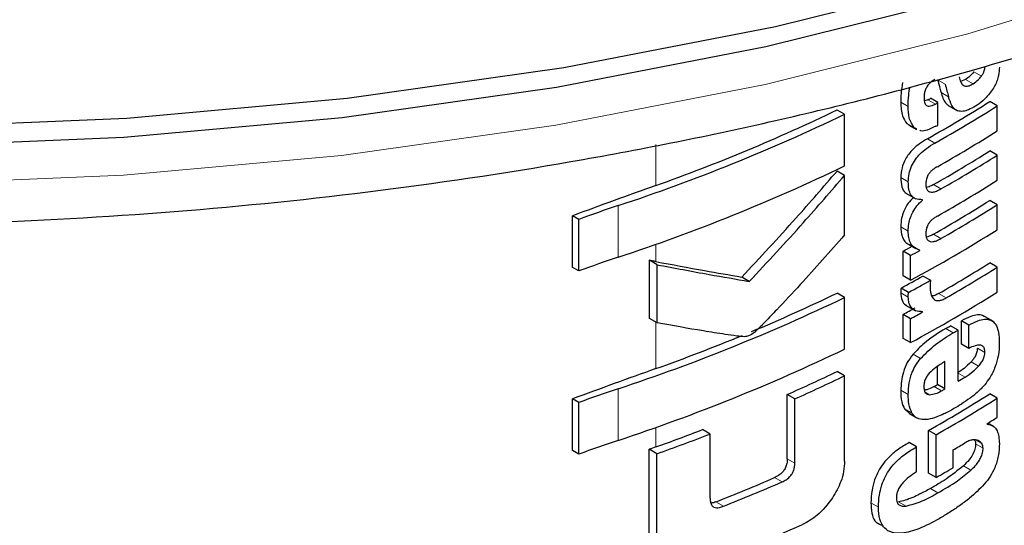
# Model space of a CAD drawing. Units: millimetres. Extents: x 0 to 210, y 0 to 297.
# Drawn here: x 142 to 143, y 97 to 97 of the extents above; entities that cross this region are included whole.
import ezdxf

# ---------------------------------------------------------------- set-up
doc = ezdxf.new("R2010")
doc.units = ezdxf.units.MM
doc.linetypes.add('SLD-Durchgehend', pattern=[0])

msp = doc.modelspace()

# ---------------------------------------------------------------- linework, layer by layer
at = {"color": 8, "linetype": 'SLD-Durchgehend', "lineweight": 18}
for p, q in [((143.18534, 97.21467), (143.17827, 97.21876)), ((143.21188, 97.21494), (143.20481, 97.21902)), ((143.21974, 97.22205), (143.21266, 97.22613)), ((143.17619, 97.19572), (143.16912, 97.1998)), ((143.18857, 97.20268), (143.1815, 97.20676)), ((143.15035, 97.19337), (143.14328, 97.19746)), ((143.15614, 97.17322), (143.14906, 97.1773)), ((143.17566, 97.1588), (143.16859, 97.16288)), ((142.91117, 97.11856), (142.91117, 97.15726)), ((143.15045, 97.12192), (143.14338, 97.12601)), ((143.18142, 97.11531), (143.17435, 97.11939)), ((142.87533, 97.0506), (142.87533, 97.09949)), ((143.15042, 97.07541), (143.14334, 97.0795)), ((143.18142, 97.06839), (143.17435, 97.07247)), ((142.91117, 97.04657), (142.91117, 97.06289)), ((143.15042, 97.01291), (143.14334, 97.017)), ((143.18624, 97.0121), (143.17917, 97.01618)), ((142.91117, 96.94514), (142.91117, 96.98918)), ((143.19299, 96.97894), (143.18592, 96.98303)), ((143.16208, 96.9547), (143.15501, 96.95878)), ((143.22303, 96.96054), (143.21596, 96.96462)), ((143.21712, 96.94754), (143.21004, 96.95162)), ((143.20429, 96.9371), (143.19769, 96.94091)), ((142.87533, 96.87717), (142.87533, 96.92607)), ((143.15044, 96.92056), (143.14337, 96.92464)), ((143.17056, 96.92048), (143.16649, 96.92283)), ((143.18195, 96.92412), (143.17488, 96.9282)), ((143.15394, 96.903), (143.14686, 96.90708)), ((142.91117, 96.87095), (142.91117, 96.88946)), ((143.22014, 96.8741), (143.21373, 96.8778)), ((143.22138, 96.86984), (143.2143, 96.87392)), ((143.04287, 96.85568), (143.03574, 96.8598)), ((143.2099, 96.84908), (143.20283, 96.85316)), ((143.03091, 96.8379), (143.02377, 96.84202)), ((143.17862, 96.82757), (143.17155, 96.83165)), ((142.97533, 96.81484), (142.96813, 96.81899)), ((143.1222, 96.81383), (143.11511, 96.81792)), ((143.14843, 96.81495), (143.14135, 96.81904))]:
    msp.add_line(p, q, dxfattribs=at)
at = {"color": 7, "linetype": 'SLD-Durchgehend', "lineweight": 25}
for p, q in [((143.20481, 97.21902), (143.20002, 97.21694)), ((143.16912, 97.1998), (143.16586, 97.1986)), ((143.17854, 97.19704), (143.17147, 97.20113)), ((143.0901, 97.18597), (143.08301, 97.19007)), ((143.17854, 97.17575), (143.17854, 97.19704)), ((143.18816, 97.1944), (143.19703, 97.18928)), ((143.23481, 97.19398), (143.22773, 97.19807)), ((143.23481, 97.17026), (143.23481, 97.19398)), ((143.0901, 97.13708), (143.0901, 97.18597)), ((143.14906, 97.1773), (143.15125, 97.17596)), ((143.15109, 97.17569), (143.15817, 97.1716)), ((143.15847, 97.17216), (143.15614, 97.17322)), ((143.23481, 97.14724), (143.22773, 97.15132)), ((143.23481, 97.12352), (143.23481, 97.14724)), ((143.0901, 97.12817), (143.08301, 97.13226)), ((143.0901, 97.0718), (143.0901, 97.12817)), ((143.14825, 97.11121), (143.15759, 97.10582)), ((143.16398, 97.10477), (143.1632, 97.10523)), ((143.16398, 97.10477), (143.16398, 97.10512)), ((143.23481, 97.10031), (143.22773, 97.1044)), ((143.23481, 97.07668), (143.23481, 97.10031)), ((142.83227, 97.041), (142.83227, 97.0899)), ((142.83814, 97.08651), (142.83227, 97.0899)), ((142.83814, 97.03761), (142.83814, 97.08651)), ((143.15057, 97.0629), (143.15765, 97.05881)), ((143.14548, 97.03287), (143.14548, 97.05633)), ((143.15256, 97.05224), (143.14548, 97.05633)), ((143.15256, 97.02878), (143.15256, 97.05224)), ((143.16129, 97.05698), (143.16129, 97.05733)), ((142.83814, 97.03761), (142.83227, 97.041)), ((142.90508, 96.9927), (142.90508, 97.04774)), ((142.91233, 97.04355), (142.90508, 97.04774)), ((142.91233, 96.98851), (142.91233, 97.04355)), ((143.23481, 97.04127), (143.22773, 97.04536)), ((143.23481, 97.01764), (143.23481, 97.04127)), ((142.99975, 97.02775), (142.99258, 97.03189)), ((143.15256, 97.02878), (143.14548, 97.03287)), ((143.17148, 97.02877), (143.1644, 97.03285)), ((143.0901, 97.01255), (143.08301, 97.01665)), ((143.0901, 96.96365), (143.0901, 97.01255)), ((143.1507, 97.01739), (143.14362, 97.02148)), ((143.14792, 97.00539), (143.15726, 97)), ((143.14548, 96.97383), (143.14548, 96.99651)), ((143.15256, 96.99242), (143.14548, 96.99651)), ((143.16398, 96.99864), (143.16316, 96.99912)), ((143.16398, 96.99864), (143.16398, 96.99899)), ((143.23119, 96.98966), (143.22119, 96.99543)), ((142.91233, 96.98851), (142.90508, 96.9927)), ((143.15256, 96.96974), (143.15256, 96.99242)), ((143.19769, 96.98168), (143.19062, 96.98577)), ((143.20084, 96.96844), (143.20084, 96.99043)), ((143.20791, 96.98634), (143.20084, 96.99043)), ((143.20791, 96.96436), (143.20791, 96.98634)), ((143.19769, 96.93321), (143.19769, 96.98168)), ((143.15256, 96.96974), (143.14548, 96.97383)), ((143.20791, 96.96436), (143.20084, 96.96844)), ((143.18519, 96.92597), (143.18519, 96.95176)), ((143.0901, 96.93836), (143.08301, 96.94246)), ((143.0901, 96.85767), (143.0901, 96.93836)), ((143.17812, 96.93005), (143.17812, 96.9472)), ((143.18519, 96.92597), (143.17812, 96.93005)), ((143.03574, 96.8598), (143.03574, 96.92062)), ((143.04287, 96.9165), (143.03574, 96.92062)), ((143.23481, 96.91713), (143.22773, 96.92122)), ((142.83227, 96.86758), (142.83227, 96.91647)), ((142.83814, 96.91308), (142.83227, 96.91647)), ((142.83814, 96.86419), (142.83814, 96.91308)), ((143.04287, 96.85568), (143.04287, 96.9165)), ((143.23481, 96.89904), (143.23481, 96.91713)), ((143.14686, 96.90708), (143.15155, 96.90259)), ((143.15149, 96.90251), (143.15856, 96.89842)), ((143.22515, 96.89267), (143.22515, 96.89302)), ((143.23141, 96.89046), (143.22603, 96.89356)), ((142.96264, 96.88322), (142.95544, 96.88738)), ((142.96264, 96.8224), (142.96264, 96.88322)), ((143.16973, 96.84616), (143.16973, 96.88668)), ((143.1768, 96.88259), (143.16973, 96.88668)), ((143.1768, 96.84208), (143.1768, 96.88259)), ((143.15836, 96.87099), (143.15129, 96.87508)), ((142.83814, 96.86419), (142.83227, 96.86758)), ((142.90495, 96.78803), (142.90495, 96.86873)), ((142.9122, 96.86454), (142.90495, 96.86873)), ((142.9122, 96.78385), (142.9122, 96.86454)), ((143.15836, 96.84736), (143.15836, 96.87099)), ((143.19299, 96.85134), (143.19299, 96.86822)), ((143.1768, 96.84208), (143.16973, 96.84616))]:
    msp.add_line(p, q, dxfattribs=at)
at = {"color": 7, "linetype": 'SLD-Durchgehend', "lineweight": 25, "flags": 128}
for points in [[(139.59711, 98.63043), (139.59722, 98.61669), (139.60807, 98.49477), (139.63655, 98.3738), (139.68247, 98.25463), (139.74549, 98.1381), (139.82519, 98.02502), (139.921, 97.91619), (140.03225, 97.81237), (140.15816, 97.71428), (140.29784, 97.62263), (140.45032, 97.53804), (140.61453, 97.46111), (140.78931, 97.39239), (140.97344, 97.33235), (141.16562, 97.28141), (141.36452, 97.23994), (141.56873, 97.20822), (141.77682, 97.18647), (141.98733, 97.17486), (142.19879, 97.17345), (142.40971, 97.18227), (142.61861, 97.20124), (142.82403, 97.23024), (143.02453, 97.26905), (143.2187, 97.31742), (143.40517, 97.375), (143.58265, 97.44138), (143.74988, 97.5161), (143.90569, 97.59864), (144.04899, 97.68842), (144.17878, 97.7848), (144.29414, 97.88712), (144.39427, 97.99465), (144.47845, 98.10664), (144.54611, 98.2223), (144.59677, 98.34083), (144.63007, 98.46138), (144.64578, 98.58313), (144.64711, 98.63043)], [(144.36481, 97.96006), (144.27264, 97.86182), (144.15842, 97.76052), (144.02992, 97.66509), (143.88803, 97.5762), (143.73376, 97.49448), (143.56819, 97.42049), (143.39247, 97.35477), (143.20784, 97.29776), (143.01559, 97.24987), (142.81708, 97.21144), (142.6137, 97.18273), (142.40686, 97.16394), (142.19803, 97.15522), (141.98867, 97.15661), (141.78024, 97.16811), (141.57421, 97.18964), (141.37202, 97.22104), (141.17509, 97.26211), (140.98481, 97.31254), (140.8025, 97.37198), (140.62945, 97.44003), (140.46687, 97.51619), (140.31591, 97.59994), (140.1776, 97.69069), (140.05294, 97.78781), (139.9428, 97.8906), (139.87941, 97.96006)]]:
    msp.add_lwpolyline(points, dxfattribs=at)
at = {"color": 8, "linetype": 'SLD-Durchgehend', "lineweight": 18, "flags": 128}
msp.add_lwpolyline([(139.67708, 98.26649), (139.70891, 98.18911), (139.77126, 98.07384), (139.85009, 97.96199), (139.94486, 97.85434), (140.05491, 97.75164), (140.17945, 97.65462), (140.31762, 97.56395), (140.46844, 97.48028), (140.63087, 97.40419), (140.80376, 97.33621), (140.98589, 97.27682), (141.17599, 97.22644), (141.37273, 97.18541), (141.57473, 97.15404), (141.78056, 97.13253), (141.98879, 97.12104), (142.19796, 97.11965), (142.40659, 97.12837), (142.61323, 97.14713), (142.81642, 97.17582), (143.01475, 97.21421), (143.20681, 97.26206), (143.39126, 97.31901), (143.56681, 97.38467), (143.73223, 97.45859), (143.88636, 97.54023), (144.02811, 97.62903), (144.15649, 97.72437), (144.2706, 97.82558), (144.36964, 97.93194), (144.45291, 98.04272), (144.51984, 98.15713), (144.56714, 98.26649)], dxfattribs=at)
at = {"color": 7, "linetype": 'SLD-Durchgehend', "lineweight": 25}
for centre, radius, start, end in [((142.46337, 98.45399), 1.43913, 299.36688, 299.47434), ((142.32142, 98.77791), 1.76103, 289.56608, 295.62427), ((142.49162, 98.36812), 1.38235, 299.32246, 302.17525), ((142.49398, 98.3722), 1.39178, 299.32704, 302.16064), ((142.46573, 98.45808), 1.44855, 299.37103, 299.47779), ((142.3096, 98.81438), 1.8058, 288.25753, 295.60869), ((142.46592, 98.43645), 1.44818, 299.38824, 299.4778), ((142.49517, 98.34652), 1.38948, 299.43521, 302.16216), ((142.49454, 98.31657), 1.37672, 299.58975, 302.17894), ((142.4969, 98.32065), 1.38615, 299.59255, 302.16428), ((142.3096, 98.76549), 1.8058, 288.25753, 295.60869), ((145.46297, 89.97186), 7.58861, 109.649548, 110.283398), ((142.49517, 98.29977), 1.38948, 299.43521, 302.16216), ((143.28177, 95.87574), 1.28948, 108.37253, 110.123), ((142.49454, 98.26965), 1.37672, 299.58975, 302.17894), ((142.4969, 98.27373), 1.38615, 299.59255, 302.16428), ((142.48246, 98.27404), 1.41411, 298.28562, 302.14293), ((142.44379, 98.35891), 1.47956, 298.31103, 298.69574), ((143.28177, 95.82685), 1.28948, 108.37253, 110.123), ((142.44615, 98.36298), 1.48898, 298.32202, 298.70425), ((142.497, 98.20657), 1.37199, 299.81567, 302.18178), ((142.49936, 98.21065), 1.38142, 299.81697, 302.16708), ((142.44774, 98.31777), 1.47126, 298.22793, 299.15051), ((142.4501, 98.32185), 1.48069, 298.23946, 299.15609), ((142.3096, 98.64096), 1.8058, 288.25753, 295.60869), ((142.35304, 98.53395), 1.68376, 292.66808, 295.69196), ((142.48246, 98.215), 1.41411, 298.28562, 302.14293), ((142.44506, 98.29675), 1.47689, 298.31076, 298.81522), ((142.44742, 98.30083), 1.48632, 298.32175, 298.82296), ((142.48123, 98.19648), 1.40323, 300.14504, 300.36713), ((142.29238, 98.67984), 1.84176, 289.63211, 292.36778), ((142.48359, 98.20056), 1.41266, 300.14406, 300.36467), ((142.3096, 98.59206), 1.8058, 288.25753, 295.60869), ((145.46297, 89.79844), 7.58861, 109.649548, 110.283398), ((142.36618, 98.43143), 1.65253, 293.90199, 295.70734), ((142.36848, 98.43546), 1.66194, 293.94029, 295.7347), ((142.46947, 98.1684), 1.42678, 299.63072, 299.78064), ((142.48933, 98.14229), 1.4013, 300.36455, 300.6779), ((143.28177, 95.70232), 1.28948, 108.37253, 110.123), ((142.4922, 98.09032), 1.38124, 299.37513, 302.17601), ((142.47182, 98.17248), 1.43621, 299.63314, 299.78207), ((142.49455, 98.09441), 1.39067, 299.37936, 302.16138), ((142.51974, 98.03541), 1.34263, 301.69477, 302.18055), ((142.28032, 98.63812), 1.8764, 289.64574, 291.08741), ((142.28063, 98.64694), 1.89099, 289.51106, 291.14096), ((143.28177, 95.65342), 1.28948, 108.37253, 110.123), ((142.48687, 98.08422), 1.40615, 300.14348, 300.67039), ((145.48338, 89.66745), 7.64897, 109.650451, 109.699993), ((142.47316, 98.09099), 1.43349, 299.39719, 300.14277), ((142.31992, 98.4637), 1.76783, 291.51039, 293.46211), ((142.32215, 98.4677), 1.77724, 291.56287, 293.50305), ((142.32241, 98.41751), 1.77594, 290.91049, 294.19535)]:
    msp.add_arc(centre, radius, start, end, dxfattribs=at)
for points, knots in [([(139.65548, 98.33664), (139.65911, 98.32073), (139.67172, 98.26544), (139.70953, 98.17284), (139.76827, 98.05961), (139.84297, 97.94967), (139.93204, 97.84355), (140.03531, 97.74202), (140.15202, 97.64578), (140.28137, 97.55549), (140.42246, 97.47177), (140.57431, 97.39514), (140.73587, 97.32606), (140.90608, 97.26491), (141.08387, 97.21203), (141.26809, 97.1677), (141.45761, 97.13217), (141.65124, 97.10563), (141.84778, 97.08823), (142.04601, 97.08004), (142.24471, 97.08113), (142.44264, 97.09148), (142.63858, 97.11103), (142.83131, 97.13968), (143.01965, 97.17727), (143.20244, 97.22361), (143.37853, 97.27843), (143.54684, 97.34147), (143.70631, 97.41239), (143.85593, 97.49083), (143.99472, 97.57638), (144.12175, 97.6686), (144.23612, 97.76697), (144.3369, 97.87088), (144.42353, 97.97963), (144.49448, 98.09255), (144.54545, 98.19455), (144.56596, 98.25976), (144.57395, 98.28514)], [0, 0, 0, 0, 0.011185, 0.03886, 0.066717, 0.094789, 0.123068, 0.15152, 0.180096, 0.208747, 0.237436, 0.266133, 0.29482, 0.323489, 0.352139, 0.380768, 0.40938, 0.437977, 0.466564, 0.495145, 0.523723, 0.552303, 0.580888, 0.609482, 0.63809, 0.666717, 0.695365, 0.724039, 0.752741, 0.781471, 0.810226, 0.838998, 0.867764, 0.89649, 0.925135, 0.953642, 0.981959, 1, 1, 1, 1]), ([(143.21974, 97.22205), (143.22032, 97.22287), (143.22143, 97.22445), (143.22248, 97.22695), (143.22304, 97.22925), (143.22309, 97.23059), (143.22312, 97.23129)], [0, 0, 0, 0, 0.288025, 0.550014, 0.761916, 1, 1, 1, 1]), ([(143.2368, 97.23056), (143.23666, 97.22803), (143.23643, 97.224), (143.23478, 97.21799), (143.23264, 97.21291), (143.23059, 97.20985), (143.22951, 97.20824)], [0, 0, 0, 0, 0.35159, 0.562047, 0.769164, 1, 1, 1, 1]), ([(143.17559, 97.21889), (143.17449, 97.21823), (143.17243, 97.21701), (143.16962, 97.21435), (143.16758, 97.21137), (143.16627, 97.20825), (143.1655, 97.20491), (143.16543, 97.2027), (143.1654, 97.20148)], [0, 0, 0, 0, 0.19752, 0.369832, 0.524109, 0.656179, 0.810711, 1, 1, 1, 1]), ([(143.17827, 97.21876), (143.17887, 97.21652), (143.17995, 97.21252), (143.18103, 97.20852), (143.1815, 97.20676)], [0, 0, 0, 0, 0.56, 1, 1, 1, 1]), ([(143.19864, 97.22134), (143.19905, 97.21963), (143.19979, 97.21659), (143.20197, 97.21368), (143.20472, 97.21247), (143.2081, 97.21283), (143.21059, 97.21422), (143.21188, 97.21494)], [0, 0, 0, 0, 0.258864, 0.459398, 0.622646, 0.805375, 1, 1, 1, 1]), ([(143.21266, 97.22613), (143.21139, 97.22465), (143.2089, 97.22177), (143.20615, 97.21992), (143.20481, 97.21902)], [0, 0, 0, 0, 0.513058, 1, 1, 1, 1]), ([(143.21188, 97.21494), (143.21356, 97.21609), (143.21632, 97.21798), (143.21878, 97.2209), (143.21974, 97.22205)], [0, 0, 0, 0, 0.608865, 1, 1, 1, 1]), ([(143.14507, 97.21615), (143.14448, 97.21266), (143.14341, 97.20623), (143.14332, 97.20021), (143.14328, 97.19746)], [0, 0, 0, 0, 0.542887, 1, 1, 1, 1]), ([(143.15035, 97.19337), (143.15042, 97.19687), (143.15053, 97.2029), (143.15166, 97.20935), (143.15214, 97.21207)], [0, 0, 0, 0, 0.5782683, 1, 1, 1, 1]), ([(143.18534, 97.21467), (143.18594, 97.21243), (143.18702, 97.20844), (143.1881, 97.20444), (143.18857, 97.20268)], [0, 0, 0, 0, 0.56, 1, 1, 1, 1]), ([(143.1654, 97.20148), (143.16551, 97.1997), (143.16572, 97.19643), (143.16792, 97.19396), (143.1705, 97.19359), (143.17315, 97.19415), (143.17511, 97.19516), (143.17619, 97.19572)], [0, 0, 0, 0, 0.28204, 0.5193554, 0.6533169, 0.8096089, 1, 1, 1, 1]), ([(143.1815, 97.20676), (143.18261, 97.203), (143.18421, 97.19755), (143.18799, 97.1949), (143.18917, 97.19407)], [0, 0, 0, 0, 0.688892, 1, 1, 1, 1]), ([(143.197, 97.18936), (143.19608, 97.18989), (143.19406, 97.19106), (143.19094, 97.19529), (143.18952, 97.19972), (143.18857, 97.20268)], [0, 0, 0, 0, 0.215298, 0.474312, 1, 1, 1, 1]), ([(143.22951, 97.20824), (143.22678, 97.20483), (143.22195, 97.1988), (143.21647, 97.19515), (143.21408, 97.19356)], [0, 0, 0, 0, 0.565153, 1, 1, 1, 1]), ([(143.14328, 97.19746), (143.14349, 97.19279), (143.14385, 97.1847), (143.14751, 97.17951), (143.14906, 97.1773)], [0, 0, 0, 0, 0.575981, 1, 1, 1, 1]), ([(143.15614, 97.17322), (143.15423, 97.17615), (143.15073, 97.18155), (143.15047, 97.18966), (143.15035, 97.19337)], [0, 0, 0, 0, 0.542542, 1, 1, 1, 1]), ([(143.21408, 97.19356), (143.21193, 97.19239), (143.20806, 97.19028), (143.20207, 97.18834), (143.19881, 97.189), (143.197, 97.18936)], [0, 0, 0, 0, 0.358634, 0.64473, 1, 1, 1, 1]), ([(143.17657, 97.17463), (143.17386, 97.17337), (143.16906, 97.17113), (143.16359, 97.16969), (143.16168, 97.17068), (143.16133, 97.17086)], [0, 0, 0, 0, 0.516297, 0.911261, 1, 1, 1, 1]), ([(143.16859, 97.16288), (143.16605, 97.16136), (143.16152, 97.15865), (143.15553, 97.15366), (143.15106, 97.14871), (143.14708, 97.14271), (143.1439, 97.13469), (143.14356, 97.12903), (143.14338, 97.12601)], [0, 0, 0, 0, 0.2076, 0.370654, 0.497423, 0.608597, 0.790819, 1, 1, 1, 1]), ([(143.15045, 97.12192), (143.15059, 97.12448), (143.15085, 97.12923), (143.15326, 97.13676), (143.15703, 97.14327), (143.16197, 97.14899), (143.16824, 97.15434), (143.17298, 97.15719), (143.17566, 97.1588)], [0, 0, 0, 0, 0.178287, 0.330726, 0.477719, 0.612476, 0.780954, 1, 1, 1, 1]), ([(143.17801, 97.13641), (143.17699, 97.13581), (143.17512, 97.13474), (143.17258, 97.13269), (143.17058, 97.13055), (143.16877, 97.12784), (143.16737, 97.12426), (143.16721, 97.12177), (143.16713, 97.12045)], [0, 0, 0, 0, 0.19404, 0.352477, 0.486017, 0.60372, 0.790088, 1, 1, 1, 1]), ([(142.99258, 97.03189), (143.00984, 97.05034), (143.04065, 97.08329), (143.07006, 97.1173), (143.08301, 97.13226)], [0, 0, 0, 0, 0.559984, 1, 1, 1, 1]), ([(142.99975, 97.02775), (143.01699, 97.04621), (143.04777, 97.07917), (143.07717, 97.1132), (143.0901, 97.12817)], [0, 0, 0, 0, 0.559985, 1, 1, 1, 1]), ([(143.14338, 97.12601), (143.14355, 97.12304), (143.14387, 97.11751), (143.14638, 97.11235), (143.14882, 97.11115), (143.14953, 97.11081)], [0, 0, 0, 0, 0.452086, 0.842377, 1, 1, 1, 1]), ([(143.16398, 97.10512), (143.16165, 97.10516), (143.1572, 97.10524), (143.15289, 97.10924), (143.15073, 97.115), (143.15055, 97.11953), (143.15045, 97.12192)], [0, 0, 0, 0, 0.286068, 0.545833, 0.759754, 1, 1, 1, 1]), ([(143.16713, 97.12045), (143.16719, 97.11906), (143.1673, 97.11642), (143.16873, 97.11355), (143.17102, 97.11225), (143.1739, 97.11221), (143.17738, 97.11318), (143.17998, 97.11455), (143.18142, 97.11531)], [0, 0, 0, 0, 0.177354, 0.337721, 0.49041, 0.62726, 0.792914, 1, 1, 1, 1]), ([(143.17435, 97.11939), (143.17298, 97.11864), (143.17067, 97.11738), (143.16844, 97.11684), (143.16753, 97.11662)], [0, 0, 0, 0, 0.594391, 1, 1, 1, 1]), ([(143.15533, 97.10712), (143.15362, 97.10542), (143.14997, 97.10177), (143.14611, 97.09463), (143.14375, 97.08689), (143.14349, 97.08215), (143.14334, 97.0795)], [0, 0, 0, 0, 0.22873, 0.488451, 0.714576, 1, 1, 1, 1]), ([(143.15042, 97.07541), (143.15053, 97.07769), (143.15074, 97.08182), (143.15234, 97.08804), (143.15488, 97.09384), (143.15875, 97.09971), (143.16214, 97.103), (143.16398, 97.10477)], [0, 0, 0, 0, 0.229983, 0.416177, 0.579177, 0.772129, 1, 1, 1, 1]), ([(143.17801, 97.08966), (143.17698, 97.08905), (143.17511, 97.08795), (143.17257, 97.08588), (143.17057, 97.08372), (143.16876, 97.081), (143.16737, 97.07742), (143.16721, 97.07493), (143.16713, 97.07362)], [0, 0, 0, 0, 0.194001, 0.353001, 0.486858, 0.604799, 0.791003, 1, 1, 1, 1]), ([(143.14334, 97.0795), (143.14353, 97.0763), (143.14382, 97.07125), (143.14659, 97.06621), (143.14876, 97.06377), (143.15037, 97.0631), (143.15062, 97.063)], [0, 0, 0, 0, 0.432971, 0.683706, 0.951133, 1, 1, 1, 1]), ([(143.0901, 97.0718), (143.07619, 97.05603), (143.05511, 97.03211), (143.02969, 97.00488), (143.0161, 96.99081), (143.00908, 96.98357), (143.00561, 96.98035), (143.00461, 96.97942)], [0, 0, 0, 0, 0.501536, 0.760214, 0.886637, 0.9673, 1, 1, 1, 1]), ([(143.16129, 97.05733), (143.15903, 97.05824), (143.15546, 97.05968), (143.15228, 97.0643), (143.15063, 97.06923), (143.15049, 97.07331), (143.15042, 97.07541)], [0, 0, 0, 0, 0.352939, 0.556254, 0.770564, 1, 1, 1, 1]), ([(143.16713, 97.07362), (143.16719, 97.07223), (143.1673, 97.06959), (143.16872, 97.0667), (143.171, 97.06537), (143.17387, 97.06531), (143.17736, 97.06625), (143.17997, 97.06762), (143.18142, 97.06839)], [0, 0, 0, 0, 0.176896, 0.337107, 0.48981, 0.626699, 0.792524, 1, 1, 1, 1]), ([(143.17435, 97.07247), (143.17297, 97.07172), (143.17067, 97.07046), (143.16844, 97.06993), (143.16754, 97.06971)], [0, 0, 0, 0, 0.595489, 1, 1, 1, 1]), ([(142.91117, 97.04657), (142.91004, 97.04679), (142.908, 97.04718), (142.90597, 97.04757), (142.90508, 97.04774)], [0, 0, 0, 0, 0.56, 1, 1, 1, 1]), ([(142.91117, 97.04657), (142.92663, 97.04366), (142.95422, 97.03847), (142.98086, 97.0339), (142.99258, 97.03189)], [0, 0, 0, 0, 0.559988, 1, 1, 1, 1]), ([(142.91233, 97.04355), (142.92894, 97.04041), (142.9586, 97.0348), (142.98718, 97.0299), (142.99975, 97.02775)], [0, 0, 0, 0, 0.559986, 1, 1, 1, 1]), ([(143.17148, 97.02877), (143.17138, 97.02728), (143.17122, 97.02471), (143.17119, 97.02221), (143.17117, 97.02115)], [0, 0, 0, 0, 0.578914, 1, 1, 1, 1]), ([(143.14362, 97.02148), (143.14357, 97.02101), (143.14348, 97.02009), (143.14335, 97.01858), (143.14335, 97.01757), (143.14334, 97.017)], [0, 0, 0, 0, 0.3045309, 0.6091073, 1, 1, 1, 1]), ([(143.14334, 97.017), (143.14362, 97.0146), (143.14417, 97.00992), (143.14651, 97.00571), (143.14878, 97.00523), (143.14922, 97.00514)], [0, 0, 0, 0, 0.458743, 0.892947, 1, 1, 1, 1]), ([(143.15042, 97.01291), (143.15043, 97.01369), (143.15046, 97.01516), (143.15062, 97.01668), (143.1507, 97.01739)], [0, 0, 0, 0, 0.533711, 1, 1, 1, 1]), ([(143.16398, 96.99899), (143.16171, 96.99911), (143.15748, 96.99935), (143.15314, 97.00264), (143.15086, 97.00733), (143.15057, 97.01103), (143.15042, 97.01291)], [0, 0, 0, 0, 0.31207, 0.582601, 0.787614, 1, 1, 1, 1]), ([(143.17117, 97.02115), (143.17135, 97.01889), (143.17167, 97.01485), (143.17359, 97.01232), (143.17444, 97.01121)], [0, 0, 0, 0, 0.558313, 1, 1, 1, 1]), ([(143.17917, 97.01618), (143.1776, 97.01532), (143.17541, 97.01411), (143.17339, 97.01392), (143.17281, 97.01386)], [0, 0, 0, 0, 0.715059, 1, 1, 1, 1]), ([(143.17444, 97.01121), (143.17512, 97.01066), (143.17652, 97.00954), (143.17941, 97.00942), (143.1827, 97.01024), (143.18499, 97.01144), (143.18624, 97.0121)], [0, 0, 0, 0, 0.234355, 0.48516, 0.717715, 1, 1, 1, 1]), ([(143.22232, 96.99438), (143.22188, 96.99475), (143.22024, 96.99613), (143.21582, 96.99619), (143.20908, 96.99479), (143.2038, 96.992), (143.20084, 96.99043)], [0, 0, 0, 0, 0.0895831, 0.3336264, 0.6256544, 1, 1, 1, 1]), ([(142.995, 96.97534), (142.99266, 96.97555), (142.98655, 96.97612), (142.97373, 96.97808), (142.94871, 96.98195), (142.92703, 96.98586), (142.91233, 96.98851)], [0, 0, 0, 0, 0.084995, 0.221616, 0.472565, 1, 1, 1, 1]), ([(143.20791, 96.98634), (143.21075, 96.98784), (143.21583, 96.99051), (143.22246, 96.99216), (143.22749, 96.99182), (143.23139, 96.98969), (143.23436, 96.98555), (143.23638, 96.97889), (143.2366, 96.97304), (143.23673, 96.96977)], [0, 0, 0, 0, 0.181474, 0.324154, 0.443296, 0.554456, 0.675573, 0.818489, 1, 1, 1, 1]), ([(143.00461, 96.97942), (143.00277, 96.97814), (142.99956, 96.97591), (142.99636, 96.97551), (142.995, 96.97534)], [0, 0, 0, 0, 0.57281, 1, 1, 1, 1]), ([(143.18592, 96.98303), (143.17904, 96.9789), (143.16842, 96.97253), (143.1585, 96.96236), (143.15501, 96.95878)], [0, 0, 0, 0, 0.648528, 1, 1, 1, 1]), ([(143.16208, 96.9547), (143.16678, 96.95936), (143.17681, 96.96932), (143.18737, 96.9756), (143.19299, 96.97894)], [0, 0, 0, 0, 0.467817, 1, 1, 1, 1]), ([(143.22303, 96.96054), (143.22297, 96.96175), (143.22284, 96.96418), (143.22119, 96.96667), (143.21811, 96.9677), (143.21354, 96.96693), (143.20989, 96.96526), (143.20791, 96.96436)], [0, 0, 0, 0, 0.15165, 0.304826, 0.472572, 0.713623, 1, 1, 1, 1]), ([(143.23673, 96.96977), (143.23664, 96.96563), (143.23649, 96.95843), (143.23399, 96.95046), (143.23293, 96.94708)], [0, 0, 0, 0, 0.575077, 1, 1, 1, 1]), ([(143.15501, 96.95878), (143.15305, 96.95621), (143.14909, 96.95102), (143.14422, 96.93873), (143.14371, 96.93028), (143.14337, 96.92464)], [0, 0, 0, 0, 0.245976, 0.495941, 1, 1, 1, 1]), ([(143.21596, 96.96462), (143.21587, 96.96344), (143.2157, 96.96109), (143.21425, 96.95735), (143.21226, 96.95416), (143.21077, 96.95246), (143.21004, 96.95162)], [0, 0, 0, 0, 0.267833, 0.537686, 0.772247, 1, 1, 1, 1]), ([(143.21712, 96.94754), (143.21811, 96.94869), (143.21995, 96.95083), (143.22186, 96.95445), (143.22286, 96.95774), (143.22297, 96.95958), (143.22303, 96.96054)], [0, 0, 0, 0, 0.30916, 0.575026, 0.780796, 1, 1, 1, 1]), ([(143.15044, 96.92056), (143.1506, 96.92423), (143.1509, 96.93102), (143.15354, 96.9407), (143.15737, 96.9487), (143.16049, 96.95267), (143.16208, 96.9547)], [0, 0, 0, 0, 0.332669, 0.614398, 0.803434, 1, 1, 1, 1]), ([(143.18519, 96.95176), (143.18227, 96.95007), (143.17725, 96.94714), (143.17243, 96.94269), (143.17041, 96.94082)], [0, 0, 0, 0, 0.580596, 1, 1, 1, 1]), ([(143.21004, 96.95162), (143.20785, 96.94943), (143.2037, 96.94529), (143.19929, 96.9425), (143.19722, 96.94118)], [0, 0, 0, 0, 0.529856, 1, 1, 1, 1]), ([(143.20429, 96.9371), (143.2069, 96.93878), (143.21131, 96.94164), (143.21543, 96.94582), (143.21712, 96.94754)], [0, 0, 0, 0, 0.590549, 1, 1, 1, 1]), ([(143.17041, 96.94082), (143.16952, 96.93978), (143.16781, 96.93777), (143.16618, 96.93423), (143.16536, 96.93085), (143.16531, 96.92883), (143.16528, 96.92777)], [0, 0, 0, 0, 0.270788, 0.525091, 0.749264, 1, 1, 1, 1]), ([(143.23293, 96.94708), (143.23134, 96.94342), (143.22865, 96.93722), (143.22461, 96.93204), (143.22295, 96.92991)], [0, 0, 0, 0, 0.589691, 1, 1, 1, 1]), ([(143.22295, 96.92991), (143.22063, 96.92738), (143.21617, 96.92255), (143.21137, 96.91892), (143.20908, 96.91719)], [0, 0, 0, 0, 0.521769, 1, 1, 1, 1]), ([(143.14337, 96.92464), (143.14344, 96.92083), (143.14357, 96.91416), (143.14587, 96.9092), (143.14686, 96.90708)], [0, 0, 0, 0, 0.571749, 1, 1, 1, 1]), ([(143.15394, 96.903), (143.15275, 96.90577), (143.15056, 96.91086), (143.15048, 96.91753), (143.15044, 96.92056)], [0, 0, 0, 0, 0.545713, 1, 1, 1, 1]), ([(143.16528, 96.92777), (143.16537, 96.92652), (143.16553, 96.9242), (143.16677, 96.92187), (143.16849, 96.92065), (143.16986, 96.92054), (143.17056, 96.92048)], [0, 0, 0, 0, 0.309743, 0.575826, 0.78137, 1, 1, 1, 1]), ([(143.17488, 96.9282), (143.17252, 96.92695), (143.16935, 96.92527), (143.16641, 96.92495), (143.16567, 96.92488)], [0, 0, 0, 0, 0.745273, 1, 1, 1, 1]), ([(143.17056, 96.92048), (143.17248, 96.92068), (143.17615, 96.92108), (143.18007, 96.92313), (143.18195, 96.92412)], [0, 0, 0, 0, 0.521651, 1, 1, 1, 1]), ([(143.20908, 96.91719), (143.20633, 96.91528), (143.20126, 96.91174), (143.19611, 96.90867), (143.19374, 96.90727)], [0, 0, 0, 0, 0.5405833, 1, 1, 1, 1]), ([(143.16365, 96.89688), (143.16153, 96.89735), (143.15757, 96.89821), (143.15509, 96.90148), (143.15394, 96.903)], [0, 0, 0, 0, 0.535791, 1, 1, 1, 1]), ([(143.19374, 96.90727), (143.19053, 96.90548), (143.18514, 96.90246), (143.17975, 96.90027), (143.17756, 96.89938)], [0, 0, 0, 0, 0.5944984, 1, 1, 1, 1]), ([(143.17756, 96.89938), (143.17467, 96.89842), (143.16985, 96.89682), (143.16543, 96.89687), (143.16365, 96.89688)], [0, 0, 0, 0, 0.599781, 1, 1, 1, 1]), ([(143.22515, 96.89267), (143.22718, 96.89223), (143.23106, 96.89137), (143.23597, 96.8857), (143.23652, 96.87865), (143.23687, 96.8742)], [0, 0, 0, 0, 0.288472, 0.550167, 1, 1, 1, 1]), ([(143.15129, 96.87508), (143.14778, 96.87309), (143.14156, 96.86956), (143.13324, 96.86269), (143.12689, 96.85564), (143.12193, 96.84799), (143.11814, 96.83927), (143.11555, 96.82888), (143.11527, 96.82187), (143.11511, 96.81792)], [0, 0, 0, 0, 0.184891, 0.328281, 0.446567, 0.55637, 0.675886, 0.817876, 1, 1, 1, 1]), ([(143.2143, 96.87392), (143.21419, 96.87229), (143.21395, 96.86897), (143.21156, 96.86341), (143.20775, 96.85793), (143.20462, 96.8549), (143.20283, 96.85316)], [0, 0, 0, 0, 0.221069, 0.449541, 0.685765, 1, 1, 1, 1]), ([(143.21148, 96.87773), (143.21026, 96.87745), (143.20788, 96.87689), (143.20537, 96.87547), (143.20414, 96.87477)], [0, 0, 0, 0, 0.509543, 1, 1, 1, 1]), ([(143.21692, 96.87705), (143.21607, 96.87738), (143.21442, 96.87802), (143.21244, 96.87783), (143.21148, 96.87773)], [0, 0, 0, 0, 0.51652, 1, 1, 1, 1]), ([(143.21307, 96.87818), (143.21347, 96.87747), (143.21414, 96.87629), (143.21426, 96.8746), (143.2143, 96.87392)], [0, 0, 0, 0, 0.600896, 1, 1, 1, 1]), ([(143.22014, 96.8741), (143.21966, 96.87473), (143.21873, 96.87594), (143.2175, 96.87669), (143.21692, 96.87705)], [0, 0, 0, 0, 0.521888, 1, 1, 1, 1]), ([(143.22138, 96.86984), (143.2213, 96.87071), (143.22115, 96.87238), (143.22047, 96.87354), (143.22014, 96.8741)], [0, 0, 0, 0, 0.520627, 1, 1, 1, 1]), ([(143.23687, 96.8742), (143.23668, 96.87028), (143.23632, 96.86302), (143.23308, 96.85205), (143.22831, 96.84277), (143.22447, 96.83807), (143.22253, 96.83569)], [0, 0, 0, 0, 0.311203, 0.578232, 0.786484, 1, 1, 1, 1]), ([(143.1222, 96.81383), (143.12234, 96.81762), (143.1226, 96.8244), (143.12499, 96.83439), (143.12851, 96.84292), (143.13328, 96.85065), (143.13968, 96.85801), (143.14827, 96.86525), (143.15471, 96.86892), (143.15836, 96.87099)], [0, 0, 0, 0, 0.174985, 0.313397, 0.428062, 0.537662, 0.659869, 0.807584, 1, 1, 1, 1]), ([(143.2099, 96.84908), (143.21135, 96.85047), (143.21396, 96.85297), (143.21719, 96.85714), (143.21954, 96.86127), (143.22111, 96.86566), (143.22129, 96.86841), (143.22138, 96.86984)], [0, 0, 0, 0, 0.25478, 0.457528, 0.625036, 0.805137, 1, 1, 1, 1]), ([(143.03574, 96.8598), (143.03568, 96.85835), (143.03557, 96.85564), (143.03434, 96.85154), (143.03201, 96.84768), (143.02834, 96.84425), (143.02539, 96.84281), (143.02377, 96.84202)], [0, 0, 0, 0, 0.211923, 0.395675, 0.552941, 0.75336, 1, 1, 1, 1]), ([(143.03091, 96.8379), (143.03221, 96.83852), (143.03465, 96.8397), (143.03795, 96.84233), (143.04033, 96.84534), (143.04185, 96.84856), (143.04274, 96.85204), (143.04282, 96.85439), (143.04287, 96.85568)], [0, 0, 0, 0, 0.198081, 0.371469, 0.525187, 0.656244, 0.810338, 1, 1, 1, 1]), ([(143.0901, 96.85767), (143.08993, 96.85439), (143.0896, 96.84813), (143.0863, 96.83603), (143.08157, 96.82784), (143.07863, 96.82275)], [0, 0, 0, 0, 0.293726, 0.560353, 1, 1, 1, 1]), ([(143.15836, 96.84736), (143.15585, 96.84582), (143.15138, 96.84309), (143.14723, 96.83892), (143.1454, 96.8371)], [0, 0, 0, 0, 0.560568, 1, 1, 1, 1]), ([(143.20283, 96.85316), (143.19734, 96.84875), (143.1871, 96.84053), (143.17647, 96.83446), (143.17155, 96.83165)], [0, 0, 0, 0, 0.536553, 1, 1, 1, 1]), ([(143.17862, 96.82757), (143.18482, 96.83112), (143.19545, 96.83722), (143.20565, 96.84559), (143.2099, 96.84908)], [0, 0, 0, 0, 0.582927, 1, 1, 1, 1]), ([(143.1454, 96.8371), (143.14436, 96.83588), (143.14237, 96.83358), (143.1404, 96.82973), (143.13935, 96.82614), (143.13922, 96.82405), (143.13915, 96.82297)], [0, 0, 0, 0, 0.292319, 0.554075, 0.768146, 1, 1, 1, 1]), ([(143.22253, 96.83569), (143.21796, 96.83113), (143.21034, 96.82352), (143.19909, 96.81528), (143.18945, 96.80881), (143.18299, 96.80497), (143.17976, 96.80306)], [0, 0, 0, 0, 0.3366263, 0.561383, 0.7813502, 1, 1, 1, 1]), ([(143.17155, 96.83165), (143.16807, 96.82974), (143.16245, 96.82667), (143.15447, 96.823), (143.14781, 96.8203), (143.14345, 96.81945), (143.14135, 96.81904)], [0, 0, 0, 0, 0.34547, 0.558089, 0.787423, 1, 1, 1, 1]), ([(143.14843, 96.81495), (143.15349, 96.81636), (143.16352, 96.81914), (143.17361, 96.82477), (143.17862, 96.82757)], [0, 0, 0, 0, 0.5042736, 1, 1, 1, 1]), ([(142.96264, 96.8224), (142.9627, 96.82107), (142.96282, 96.81857), (142.96403, 96.81558), (142.96604, 96.81387), (142.96862, 96.81328), (142.97174, 96.81357), (142.97405, 96.81439), (142.97533, 96.81484)], [0, 0, 0, 0, 0.20041, 0.37583, 0.530666, 0.661586, 0.813979, 1, 1, 1, 1]), ([(142.96813, 96.81899), (142.96673, 96.81843), (142.96509, 96.81777), (142.96359, 96.81775), (142.96337, 96.81775)], [0, 0, 0, 0, 0.853783, 1, 1, 1, 1]), ([(143.07863, 96.82275), (143.07406, 96.81673), (143.06578, 96.80581), (143.05508, 96.80013), (143.05028, 96.79757)], [0, 0, 0, 0, 0.550921, 1, 1, 1, 1]), ([(143.11511, 96.81792), (143.11546, 96.81135), (143.11599, 96.80131), (143.12272, 96.79805), (143.12505, 96.79693)], [0, 0, 0, 0, 0.654616, 1, 1, 1, 1]), ([(143.13915, 96.82297), (143.13925, 96.82149), (143.13945, 96.81856), (143.14166, 96.8159), (143.14477, 96.81476), (143.14717, 96.81488), (143.14843, 96.81495)], [0, 0, 0, 0, 0.25633, 0.509791, 0.741722, 1, 1, 1, 1]), ([(143.17976, 96.80306), (143.17338, 96.79961), (143.16151, 96.7932), (143.14527, 96.78859), (143.13358, 96.78959), (143.12668, 96.79487), (143.1228, 96.8028), (143.12241, 96.80992), (143.1222, 96.81383)], [0, 0, 0, 0, 0.250528, 0.465747, 0.63505, 0.748675, 0.861647, 1, 1, 1, 1])]:
    msp.add_open_spline(points, degree=3, knots=knots, dxfattribs=at)

doc.saveas('drawing.dxf')
